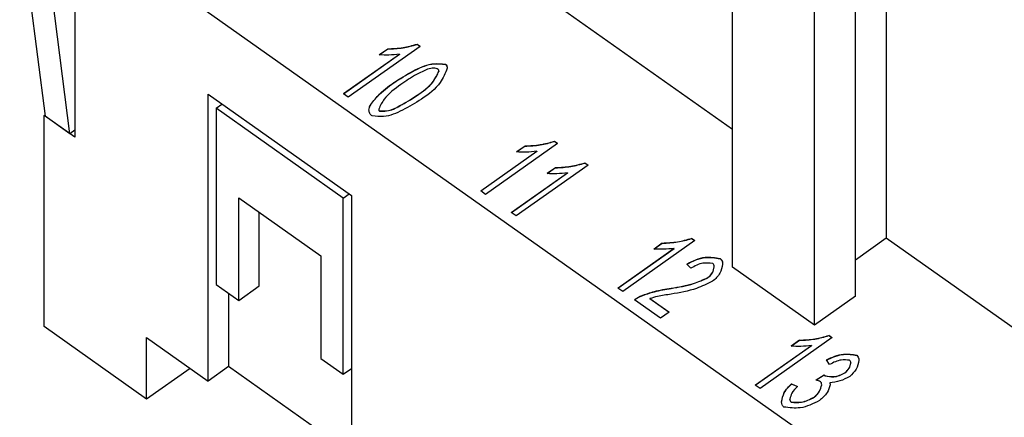
# Model space of a CAD drawing. Units: millimetres. Extents: x -186 to 24, y 109 to 406.
# Drawn here: x -68 to -34, y 346 to 360 of the extents above; entities that cross this region are included whole.
import ezdxf

# ---------------------------------------------------------------- set-up
doc = ezdxf.new("R2010")
doc.units = ezdxf.units.MM

# ---------------------------------------------------------------- blocks, each defined once
blk = doc.blocks.new('RCEF_16__2', base_point=(-72.8, 317.869))
at = {"color": 7, "linetype": 'Continuous'}
for p, q in [((-42.961, 356.268), (-55.936, 365.443)), ((-37.657, 363.831), (-37.657, 352.518)), ((-67.562, 363.565), (-66.688, 356.731)), ((-65.831, 356.125), (-66.772, 363.482)), ((-23.091, 333.468), (-65.659, 363.568)), ((-65.659, 363.568), (-65.659, 356.002)), ((-42.961, 351.518), (-42.961, 362.831)), ((-38.718, 350.518), (-38.718, 361.831)), ((-40.132, 349.518), (-40.132, 360.831)), ((-53.847, 359.216), (-53.739, 359.14)), ((-53.847, 359.216), (-53.847, 359.208)), ((-53.744, 359.136), (-53.847, 359.208)), ((-56.39, 357.5), (-54.454, 358.869)), ((-54.454, 358.862), (-56.385, 357.497)), ((-53.739, 359.14), (-56.224, 357.383)), ((-55.154, 358.846), (-54.86, 359.054)), ((-54.86, 359.047), (-55.146, 358.845)), ((-54.86, 359.054), (-54.86, 359.047)), ((-54.454, 358.869), (-54.454, 358.862)), ((-52.868, 358.523), (-52.868, 358.516)), ((-54.575, 357.943), (-54.575, 357.936)), ((-61.062, 357.489), (-56.113, 353.989)), ((-61.062, 347.59), (-61.062, 357.489)), ((-56.224, 357.383), (-56.39, 357.5)), ((-60.78, 357.006), (-60.58, 357.148)), ((-55.448, 357.136), (-55.448, 357.129)), ((-53.862, 357.439), (-53.862, 357.432)), ((-56.396, 353.906), (-60.78, 357.006)), ((-60.78, 357.006), (-60.78, 350.925)), ((-55.145, 356.913), (-55.145, 356.906)), ((-66.719, 356.752), (-66.693, 356.77)), ((-65.659, 356.002), (-66.719, 356.752)), ((-66.719, 349.469), (-66.719, 356.752)), ((-65.831, 356.125), (-66.688, 356.731)), ((-65.659, 356.247), (-65.831, 356.125)), ((-49.002, 355.79), (-51.486, 354.033)), ((-49.109, 355.866), (-49.002, 355.79)), ((-49.109, 355.866), (-49.109, 355.858)), ((-49.007, 355.786), (-49.109, 355.858)), ((-51.652, 354.15), (-49.717, 355.519)), ((-49.717, 355.512), (-51.647, 354.147)), ((-50.416, 355.496), (-50.122, 355.704)), ((-50.122, 355.697), (-50.408, 355.495)), ((-50.122, 355.704), (-50.122, 355.697)), ((-49.717, 355.519), (-49.717, 355.512)), ((-48.055, 355.12), (-47.947, 355.044)), ((-48.055, 355.12), (-48.055, 355.113)), ((-47.952, 355.04), (-48.055, 355.113)), ((-50.598, 353.405), (-48.662, 354.773)), ((-48.662, 354.766), (-50.593, 353.401)), ((-47.947, 355.044), (-50.432, 353.287)), ((-49.362, 354.75), (-49.068, 354.959)), ((-49.068, 354.951), (-49.353, 354.749)), ((-49.068, 354.959), (-49.068, 354.951)), ((-48.662, 354.773), (-48.662, 354.766)), ((-51.486, 354.033), (-51.652, 354.15)), ((-60.002, 353.911), (-57.173, 351.911)), ((-60.002, 350.375), (-60.002, 353.911)), ((-56.396, 353.906), (-56.196, 354.048)), ((-56.396, 347.825), (-56.396, 353.906)), ((-56.113, 353.989), (-56.113, 344.09)), ((-59.295, 350.875), (-59.295, 353.411)), ((-50.432, 353.287), (-50.598, 353.405)), ((-44.264, 352.44), (-46.748, 350.683)), ((-44.372, 352.516), (-44.264, 352.44)), ((-44.372, 352.516), (-44.372, 352.508)), ((-44.269, 352.436), (-44.372, 352.508)), ((-37.657, 352.518), (-38.718, 351.768)), ((-22.207, 341.593), (-37.657, 352.518)), ((-46.914, 350.8), (-44.979, 352.169)), ((-44.979, 352.162), (-46.909, 350.797)), ((-45.679, 352.146), (-45.385, 352.354)), ((-45.385, 352.347), (-45.67, 352.145)), ((-45.385, 352.354), (-45.385, 352.347)), ((-44.979, 352.169), (-44.979, 352.162)), ((-57.173, 351.911), (-57.173, 348.375)), ((-43.387, 351.819), (-43.387, 351.812)), ((-44.404, 351.482), (-44.543, 351.626)), ((-40.132, 349.518), (-42.961, 351.518)), ((-43.813, 351.16), (-43.813, 351.153)), ((-60.78, 350.925), (-60.002, 350.375)), ((-60.002, 350.375), (-59.295, 350.875)), ((-46.748, 350.683), (-46.914, 350.8)), ((-45.081, 350.798), (-45.081, 350.79)), ((-60.355, 350.625), (-60.355, 348.09)), ((-45.445, 349.761), (-46.345, 350.397)), ((-46.115, 350.533), (-46.115, 350.526)), ((-45.818, 350.439), (-45.153, 349.968)), ((-45.818, 350.439), (-45.818, 350.432)), ((-45.158, 349.964), (-45.818, 350.432)), ((-38.718, 350.518), (-40.132, 349.518)), ((-45.153, 349.968), (-45.445, 349.761)), ((-63.184, 346.969), (-66.719, 349.469)), ((-63.184, 346.969), (-63.184, 349.09)), ((-63.184, 349.09), (-61.062, 347.59)), ((-39.526, 349.09), (-42.011, 347.333)), ((-40.941, 348.796), (-40.647, 349.004)), ((-40.647, 348.997), (-40.933, 348.795)), ((-40.647, 349.004), (-40.647, 348.997)), ((-39.634, 349.166), (-39.526, 349.09)), ((-39.634, 349.166), (-39.634, 349.158)), ((-39.531, 349.086), (-39.634, 349.158)), ((-42.177, 347.45), (-40.241, 348.819)), ((-40.241, 348.812), (-42.172, 347.447)), ((-40.241, 348.819), (-40.241, 348.812)), ((-57.173, 348.375), (-56.396, 347.825)), ((-39.611, 348.165), (-39.723, 348.321)), ((-38.674, 348.487), (-38.674, 348.48)), ((-61.684, 348.029), (-63.184, 346.969)), ((-60.355, 348.09), (-61.062, 347.59)), ((-56.113, 345.09), (-60.355, 348.09)), ((-56.396, 347.825), (-56.113, 348.025)), ((-40.081, 347.628), (-39.796, 347.802)), ((-39.796, 347.795), (-40.073, 347.626)), ((-39.796, 347.802), (-39.796, 347.795)), ((-39.774, 347.781), (-39.774, 347.774)), ((-39.083, 347.877), (-39.083, 347.87)), ((-42.011, 347.333), (-42.177, 347.45)), ((-40.926, 347.494), (-40.721, 347.405)), ((-40.926, 347.494), (-40.926, 347.487)), ((-40.726, 347.4), (-40.926, 347.487)), ((-39.606, 347.529), (-39.606, 347.522)), ((-40.145, 347.041), (-40.145, 347.034)), ((-40.941, 346.873), (-40.941, 346.866))]:
    blk.add_line(p, q, dxfattribs=at)
for points, knots in [([(-54.86, 359.054), (-54.683, 359.062), (-54.339, 359.077), (-54.008, 359.17), (-53.847, 359.216)], [0, 0, 0, 0, 0.528844, 1.028747, 1.028747, 1.028747, 1.028747]), ([(-54.86, 359.047), (-54.683, 359.055), (-54.339, 359.07), (-54.008, 359.163), (-53.847, 359.208)], [0, 0, 0, 0, 0.528844, 1.028747, 1.028747, 1.028747, 1.028747]), ([(-54.454, 358.869), (-54.575, 358.856), (-54.808, 358.831), (-55.042, 358.841), (-55.154, 358.846)], [0, 0, 0, 0, 0.3638335, 0.7010821, 0.7010821, 0.7010821, 0.7010821]), ([(-54.575, 357.943), (-54.357, 358.074), (-53.946, 358.323), (-53.36, 358.579), (-52.999, 358.538), (-52.868, 358.523)], [0, 0, 0, 0, 0.768321, 1.451764, 1.84462, 1.84462, 1.84462, 1.84462]), ([(-54.575, 357.936), (-54.357, 358.067), (-53.946, 358.316), (-53.36, 358.572), (-52.999, 358.531), (-52.868, 358.516)], [0, 0, 0, 0, 0.768321, 1.451764, 1.84462, 1.84462, 1.84462, 1.84462]), ([(-52.868, 358.523), (-52.851, 358.506), (-52.813, 358.467), (-52.81, 358.412), (-52.808, 358.383)], [0, 0, 0, 0, 0.0715472, 0.1575917, 0.1575917, 0.1575917, 0.1575917]), ([(-52.868, 358.516), (-52.851, 358.499), (-52.814, 358.461), (-52.81, 358.408), (-52.808, 358.379)], [0, 0, 0, 0, 0.0701791, 0.1541402, 0.1541402, 0.1541402, 0.1541402]), ([(-53.483, 358.353), (-53.613, 358.295), (-53.939, 358.151), (-54.229, 357.945), (-54.403, 357.822)], [0, 0, 0, 0, 0.426849, 1.064957, 1.064957, 1.064957, 1.064957]), ([(-53.862, 357.439), (-53.647, 357.589), (-53.323, 357.816), (-53.151, 358.167), (-53.093, 358.285)], [0, 0, 0, 0, 0.766558, 1.158702, 1.158702, 1.158702, 1.158702]), ([(-53.862, 357.432), (-53.647, 357.582), (-53.323, 357.809), (-53.151, 358.16), (-53.093, 358.278)], [0, 0, 0, 0, 0.766558, 1.158702, 1.158702, 1.158702, 1.158702]), ([(-52.808, 358.383), (-52.878, 358.212), (-53.059, 357.771), (-53.45, 357.49), (-53.69, 357.318)], [0, 0, 0, 0, 0.54529, 1.4069, 1.4069, 1.4069, 1.4069]), ([(-53.121, 358.347), (-53.17, 358.366), (-53.288, 358.411), (-53.411, 358.374), (-53.483, 358.353)], [0, 0, 0, 0, 0.1539229, 0.3711416, 0.3711416, 0.3711416, 0.3711416]), ([(-53.093, 358.285), (-53.094, 358.298), (-53.095, 358.322), (-53.113, 358.339), (-53.121, 358.347)], [0, 0, 0, 0, 0.03706923, 0.0697309, 0.0697309, 0.0697309, 0.0697309]), ([(-55.448, 357.136), (-55.35, 357.26), (-55.102, 357.574), (-54.774, 357.804), (-54.575, 357.943)], [0, 0, 0, 0, 0.472471, 1.194507, 1.194507, 1.194507, 1.194507]), ([(-55.448, 357.129), (-55.35, 357.253), (-55.102, 357.567), (-54.774, 357.797), (-54.575, 357.936)], [0, 0, 0, 0, 0.472471, 1.194507, 1.194507, 1.194507, 1.194507]), ([(-54.403, 357.822), (-54.618, 357.672), (-54.942, 357.445), (-55.114, 357.094), (-55.172, 356.975)], [0, 0, 0, 0, 0.766558, 1.158702, 1.158702, 1.158702, 1.158702]), ([(-55.508, 356.939), (-55.504, 356.971), (-55.497, 357.04), (-55.466, 357.102), (-55.448, 357.136)], [0, 0, 0, 0, 0.0941717, 0.2069565, 0.2069565, 0.2069565, 0.2069565]), ([(-55.508, 356.936), (-55.504, 356.967), (-55.496, 357.035), (-55.465, 357.096), (-55.448, 357.129)], [0, 0, 0, 0, 0.0927265, 0.2034496, 0.2034496, 0.2034496, 0.2034496]), ([(-53.69, 357.318), (-53.907, 357.187), (-54.317, 356.939), (-54.901, 356.683), (-55.262, 356.723), (-55.394, 356.737)], [0, 0, 0, 0, 0.764585, 1.448021, 1.840589, 1.840589, 1.840589, 1.840589]), ([(-55.145, 356.913), (-55.061, 356.91), (-54.814, 356.902), (-54.377, 357.117), (-54.051, 357.321), (-53.862, 357.439)], [0, 0, 0, 0, 0.247509, 0.736947, 1.410513, 1.410513, 1.410513, 1.410513]), ([(-55.145, 356.906), (-55.061, 356.903), (-54.814, 356.895), (-54.377, 357.11), (-54.051, 357.314), (-53.862, 357.432)], [0, 0, 0, 0, 0.247509, 0.736947, 1.410513, 1.410513, 1.410513, 1.410513]), ([(-55.394, 356.737), (-55.427, 356.765), (-55.491, 356.818), (-55.502, 356.9), (-55.508, 356.939)], [0, 0, 0, 0, 0.1247388, 0.239655, 0.239655, 0.239655, 0.239655]), ([(-55.172, 356.975), (-55.171, 356.962), (-55.17, 356.938), (-55.153, 356.921), (-55.145, 356.913)], [0, 0, 0, 0, 0.03706923, 0.0697309, 0.0697309, 0.0697309, 0.0697309]), ([(-55.172, 356.968), (-55.171, 356.955), (-55.17, 356.931), (-55.153, 356.914), (-55.145, 356.906)], [0, 0, 0, 0, 0.03706923, 0.0697309, 0.0697309, 0.0697309, 0.0697309]), ([(-50.122, 355.704), (-49.945, 355.712), (-49.602, 355.727), (-49.27, 355.82), (-49.109, 355.866)], [0, 0, 0, 0, 0.528844, 1.028747, 1.028747, 1.028747, 1.028747]), ([(-50.122, 355.697), (-49.945, 355.705), (-49.602, 355.72), (-49.27, 355.813), (-49.109, 355.858)], [0, 0, 0, 0, 0.528844, 1.028747, 1.028747, 1.028747, 1.028747]), ([(-49.717, 355.519), (-49.837, 355.506), (-50.07, 355.481), (-50.304, 355.491), (-50.416, 355.496)], [0, 0, 0, 0, 0.3638335, 0.7010821, 0.7010821, 0.7010821, 0.7010821]), ([(-49.068, 354.959), (-48.891, 354.966), (-48.547, 354.982), (-48.216, 355.075), (-48.055, 355.12)], [0, 0, 0, 0, 0.528844, 1.028747, 1.028747, 1.028747, 1.028747]), ([(-49.068, 354.951), (-48.891, 354.959), (-48.547, 354.975), (-48.216, 355.068), (-48.055, 355.113)], [0, 0, 0, 0, 0.528844, 1.028747, 1.028747, 1.028747, 1.028747]), ([(-48.662, 354.773), (-48.783, 354.76), (-49.016, 354.735), (-49.25, 354.746), (-49.362, 354.75)], [0, 0, 0, 0, 0.3638335, 0.7010821, 0.7010821, 0.7010821, 0.7010821]), ([(-45.385, 352.354), (-45.208, 352.362), (-44.864, 352.377), (-44.533, 352.47), (-44.372, 352.516)], [0, 0, 0, 0, 0.528844, 1.028747, 1.028747, 1.028747, 1.028747]), ([(-45.385, 352.347), (-45.208, 352.355), (-44.864, 352.37), (-44.533, 352.463), (-44.372, 352.508)], [0, 0, 0, 0, 0.528844, 1.028747, 1.028747, 1.028747, 1.028747]), ([(-44.979, 352.169), (-45.1, 352.156), (-45.333, 352.131), (-45.566, 352.141), (-45.679, 352.146)], [0, 0, 0, 0, 0.3638335, 0.7010821, 0.7010821, 0.7010821, 0.7010821]), ([(-44.543, 351.626), (-44.333, 351.733), (-43.964, 351.919), (-43.56, 351.849), (-43.387, 351.819)], [0, 0, 0, 0, 0.684592, 1.200167, 1.200167, 1.200167, 1.200167]), ([(-44.539, 351.622), (-44.329, 351.727), (-43.961, 351.912), (-43.559, 351.842), (-43.387, 351.812)], [0, 0, 0, 0, 0.682203, 1.195295, 1.195295, 1.195295, 1.195295]), ([(-43.387, 351.819), (-43.362, 351.794), (-43.309, 351.741), (-43.304, 351.666), (-43.302, 351.627)], [0, 0, 0, 0, 0.1036531, 0.2164393, 0.2164393, 0.2164393, 0.2164393]), ([(-43.387, 351.812), (-43.362, 351.787), (-43.31, 351.735), (-43.305, 351.662), (-43.302, 351.624)], [0, 0, 0, 0, 0.1021723, 0.21299, 0.21299, 0.21299, 0.21299]), ([(-43.642, 351.645), (-43.757, 351.659), (-44.026, 351.692), (-44.266, 351.558), (-44.404, 351.482)], [0, 0, 0, 0, 0.339523, 0.7970477, 0.7970477, 0.7970477, 0.7970477]), ([(-43.813, 351.16), (-43.753, 351.215), (-43.64, 351.317), (-43.608, 351.465), (-43.594, 351.534)], [0, 0, 0, 0, 0.2375233, 0.4435973, 0.4435973, 0.4435973, 0.4435973]), ([(-43.813, 351.153), (-43.753, 351.208), (-43.64, 351.31), (-43.608, 351.458), (-43.594, 351.527)], [0, 0, 0, 0, 0.2375233, 0.4435973, 0.4435973, 0.4435973, 0.4435973]), ([(-43.302, 351.627), (-43.325, 351.517), (-43.374, 351.282), (-43.553, 351.12), (-43.649, 351.034)], [0, 0, 0, 0, 0.3284746, 0.7040043, 0.7040043, 0.7040043, 0.7040043]), ([(-43.594, 351.534), (-43.595, 351.557), (-43.597, 351.6), (-43.627, 351.63), (-43.642, 351.645)], [0, 0, 0, 0, 0.0651595, 0.1239512, 0.1239512, 0.1239512, 0.1239512]), ([(-45.081, 350.798), (-44.818, 350.839), (-44.38, 350.909), (-43.976, 351.088), (-43.813, 351.16)], [0, 0, 0, 0, 0.792522, 1.323332, 1.323332, 1.323332, 1.323332]), ([(-45.081, 350.79), (-44.818, 350.832), (-44.38, 350.902), (-43.976, 351.081), (-43.813, 351.153)], [0, 0, 0, 0, 0.792522, 1.323332, 1.323332, 1.323332, 1.323332]), ([(-43.649, 351.034), (-43.833, 350.944), (-44.286, 350.724), (-44.785, 350.64), (-45.081, 350.589)], [0, 0, 0, 0, 0.610406, 1.50567, 1.50567, 1.50567, 1.50567]), ([(-46.115, 350.533), (-45.962, 350.587), (-45.626, 350.706), (-45.274, 350.765), (-45.081, 350.798)], [0, 0, 0, 0, 0.4838, 1.068673, 1.068673, 1.068673, 1.068673]), ([(-46.115, 350.526), (-45.962, 350.58), (-45.626, 350.699), (-45.274, 350.758), (-45.081, 350.79)], [0, 0, 0, 0, 0.4838, 1.068673, 1.068673, 1.068673, 1.068673]), ([(-46.345, 350.397), (-46.308, 350.423), (-46.235, 350.474), (-46.155, 350.514), (-46.115, 350.533)], [0, 0, 0, 0, 0.1332974, 0.2676584, 0.2676584, 0.2676584, 0.2676584]), ([(-46.34, 350.394), (-46.304, 350.419), (-46.232, 350.468), (-46.154, 350.507), (-46.115, 350.526)], [0, 0, 0, 0, 0.1302642, 0.2615715, 0.2615715, 0.2615715, 0.2615715]), ([(-45.081, 350.589), (-45.238, 350.567), (-45.487, 350.531), (-45.73, 350.463), (-45.818, 350.439)], [0, 0, 0, 0, 0.4768402, 0.753432, 0.753432, 0.753432, 0.753432]), ([(-40.647, 349.004), (-40.47, 349.012), (-40.126, 349.027), (-39.795, 349.12), (-39.634, 349.166)], [0, 0, 0, 0, 0.528844, 1.028747, 1.028747, 1.028747, 1.028747]), ([(-40.647, 348.997), (-40.47, 349.005), (-40.126, 349.02), (-39.795, 349.113), (-39.634, 349.158)], [0, 0, 0, 0, 0.528844, 1.028747, 1.028747, 1.028747, 1.028747]), ([(-40.241, 348.819), (-40.362, 348.806), (-40.595, 348.781), (-40.829, 348.791), (-40.941, 348.796)], [0, 0, 0, 0, 0.3638335, 0.7010821, 0.7010821, 0.7010821, 0.7010821]), ([(-39.723, 348.321), (-39.529, 348.411), (-39.192, 348.566), (-38.828, 348.51), (-38.674, 348.487)], [0, 0, 0, 0, 0.622592, 1.082383, 1.082383, 1.082383, 1.082383]), ([(-39.719, 348.316), (-39.526, 348.405), (-39.19, 348.559), (-38.828, 348.503), (-38.674, 348.48)], [0, 0, 0, 0, 0.620669, 1.078365, 1.078365, 1.078365, 1.078365]), ([(-38.919, 348.308), (-39.017, 348.318), (-39.26, 348.344), (-39.48, 348.232), (-39.611, 348.165)], [0, 0, 0, 0, 0.2910966, 0.7200202, 0.7200202, 0.7200202, 0.7200202]), ([(-38.879, 348.216), (-38.88, 348.235), (-38.882, 348.27), (-38.907, 348.296), (-38.919, 348.308)], [0, 0, 0, 0, 0.0545793, 0.1033378, 0.1033378, 0.1033378, 0.1033378]), ([(-38.603, 348.31), (-38.624, 348.203), (-38.669, 347.983), (-38.833, 347.83), (-38.917, 347.752)], [0, 0, 0, 0, 0.3198423, 0.6554578, 0.6554578, 0.6554578, 0.6554578]), ([(-38.674, 348.487), (-38.653, 348.464), (-38.608, 348.415), (-38.605, 348.347), (-38.603, 348.31)], [0, 0, 0, 0, 0.0877514, 0.1955644, 0.1955644, 0.1955644, 0.1955644]), ([(-38.674, 348.48), (-38.654, 348.458), (-38.609, 348.409), (-38.605, 348.343), (-38.603, 348.307)], [0, 0, 0, 0, 0.0863643, 0.1921066, 0.1921066, 0.1921066, 0.1921066]), ([(-39.083, 347.877), (-39.027, 347.927), (-38.923, 348.019), (-38.893, 348.154), (-38.879, 348.216)], [0, 0, 0, 0, 0.2195902, 0.4043914, 0.4043914, 0.4043914, 0.4043914]), ([(-39.083, 347.87), (-39.027, 347.92), (-38.923, 348.012), (-38.893, 348.147), (-38.879, 348.209)], [0, 0, 0, 0, 0.2195902, 0.4043914, 0.4043914, 0.4043914, 0.4043914]), ([(-39.93, 347.569), (-39.95, 347.58), (-39.998, 347.607), (-40.051, 347.62), (-40.081, 347.628)], [0, 0, 0, 0, 0.0688545, 0.1625349, 0.1625349, 0.1625349, 0.1625349]), ([(-39.796, 347.802), (-39.792, 347.798), (-39.785, 347.79), (-39.777, 347.784), (-39.774, 347.781)], [0, 0, 0, 0, 0.01763246, 0.03115303, 0.03115303, 0.03115303, 0.03115303]), ([(-39.796, 347.795), (-39.792, 347.791), (-39.785, 347.783), (-39.777, 347.777), (-39.774, 347.774)], [0, 0, 0, 0, 0.01763246, 0.03115303, 0.03115303, 0.03115303, 0.03115303]), ([(-39.774, 347.781), (-39.67, 347.759), (-39.431, 347.709), (-39.209, 347.816), (-39.083, 347.877)], [0, 0, 0, 0, 0.3091064, 0.7146077, 0.7146077, 0.7146077, 0.7146077]), ([(-39.774, 347.774), (-39.67, 347.752), (-39.431, 347.702), (-39.209, 347.809), (-39.083, 347.87)], [0, 0, 0, 0, 0.3091064, 0.7146077, 0.7146077, 0.7146077, 0.7146077]), ([(-38.917, 347.752), (-39.028, 347.691), (-39.244, 347.574), (-39.488, 347.544), (-39.606, 347.529)], [0, 0, 0, 0, 0.3755265, 0.7293157, 0.7293157, 0.7293157, 0.7293157]), ([(-41.269, 346.876), (-41.247, 346.987), (-41.198, 347.228), (-41.021, 347.401), (-40.926, 347.494)], [0, 0, 0, 0, 0.332149, 0.72145, 0.72145, 0.72145, 0.72145]), ([(-41.269, 346.873), (-41.246, 346.983), (-41.197, 347.223), (-41.021, 347.395), (-40.926, 347.487)], [0, 0, 0, 0, 0.3310637, 0.7180416, 0.7180416, 0.7180416, 0.7180416]), ([(-40.721, 347.405), (-40.795, 347.333), (-40.922, 347.209), (-40.964, 347.039), (-40.982, 346.967)], [0, 0, 0, 0, 0.3018299, 0.518436, 0.518436, 0.518436, 0.518436]), ([(-40.145, 347.041), (-40.073, 347.104), (-39.943, 347.219), (-39.903, 347.388), (-39.885, 347.464)], [0, 0, 0, 0, 0.2780889, 0.5078153, 0.5078153, 0.5078153, 0.5078153]), ([(-40.145, 347.034), (-40.073, 347.097), (-39.943, 347.212), (-39.903, 347.38), (-39.885, 347.457)], [0, 0, 0, 0, 0.2780889, 0.5078153, 0.5078153, 0.5078153, 0.5078153]), ([(-39.591, 347.465), (-39.62, 347.369), (-39.687, 347.151), (-39.863, 347.003), (-39.962, 346.919)], [0, 0, 0, 0, 0.2942682, 0.6725227, 0.6725227, 0.6725227, 0.6725227]), ([(-39.885, 347.464), (-39.886, 347.485), (-39.888, 347.526), (-39.917, 347.555), (-39.93, 347.569)], [0, 0, 0, 0, 0.0624094, 0.1180063, 0.1180063, 0.1180063, 0.1180063]), ([(-39.606, 347.529), (-39.601, 347.519), (-39.592, 347.499), (-39.591, 347.477), (-39.591, 347.465)], [0, 0, 0, 0, 0.03128896, 0.06608676, 0.06608676, 0.06608676, 0.06608676]), ([(-39.606, 347.522), (-39.602, 347.513), (-39.593, 347.494), (-39.592, 347.473), (-39.591, 347.462)], [0, 0, 0, 0, 0.02973958, 0.06259605, 0.06259605, 0.06259605, 0.06259605]), ([(-40.982, 346.967), (-40.98, 346.948), (-40.978, 346.911), (-40.953, 346.885), (-40.941, 346.873)], [0, 0, 0, 0, 0.056813, 0.1060172, 0.1060172, 0.1060172, 0.1060172]), ([(-40.982, 346.96), (-40.98, 346.941), (-40.978, 346.904), (-40.953, 346.878), (-40.941, 346.866)], [0, 0, 0, 0, 0.056813, 0.1060172, 0.1060172, 0.1060172, 0.1060172]), ([(-40.941, 346.873), (-40.819, 346.861), (-40.539, 346.833), (-40.287, 346.966), (-40.145, 347.041)], [0, 0, 0, 0, 0.3605681, 0.8293883, 0.8293883, 0.8293883, 0.8293883]), ([(-40.941, 346.866), (-40.819, 346.854), (-40.539, 346.826), (-40.287, 346.959), (-40.145, 347.034)], [0, 0, 0, 0, 0.3605681, 0.8293883, 0.8293883, 0.8293883, 0.8293883]), ([(-41.192, 346.695), (-41.215, 346.719), (-41.263, 346.769), (-41.267, 346.839), (-41.269, 346.876)], [0, 0, 0, 0, 0.0949466, 0.2025304, 0.2025304, 0.2025304, 0.2025304]), ([(-39.962, 346.919), (-40.179, 346.81), (-40.569, 346.612), (-41, 346.67), (-41.192, 346.695)], [0, 0, 0, 0, 0.707323, 1.276176, 1.276176, 1.276176, 1.276176])]:
    blk.add_open_spline(points, degree=3, knots=knots, dxfattribs=at)
for points in [[(-53.093, 358.285), (-53.093, 358.285), (-53.093, 358.284), (-53.093, 358.282), (-53.093, 358.28), (-53.093, 358.279), (-53.093, 358.278)], [(-55.172, 356.968), (-55.172, 356.969), (-55.172, 356.97), (-55.172, 356.972), (-55.172, 356.973), (-55.172, 356.974), (-55.172, 356.975)], [(-43.594, 351.534), (-43.594, 351.534), (-43.594, 351.533), (-43.594, 351.531), (-43.594, 351.529), (-43.594, 351.528), (-43.594, 351.527)], [(-38.879, 348.216), (-38.879, 348.215), (-38.879, 348.214), (-38.879, 348.212), (-38.879, 348.211), (-38.879, 348.209), (-38.879, 348.209)], [(-39.885, 347.464), (-39.885, 347.463), (-39.885, 347.462), (-39.885, 347.46), (-39.885, 347.459), (-39.885, 347.457), (-39.885, 347.457)], [(-40.982, 346.96), (-40.982, 346.961), (-40.982, 346.962), (-40.982, 346.964), (-40.982, 346.966), (-40.982, 346.967), (-40.982, 346.967)]]:
    blk.add_open_spline(points, degree=3, dxfattribs=at)
blk = doc.blocks.new('Assonometria1', base_point=(-32.707, 355))
blk.add_blockref('RCEF_16__2', (-72.8, 317.869))

msp = doc.modelspace()

# ---------------------------------------------------------------- block references
msp.add_blockref('Assonometria1', (-32.707, 355))

doc.saveas('drawing.dxf')
